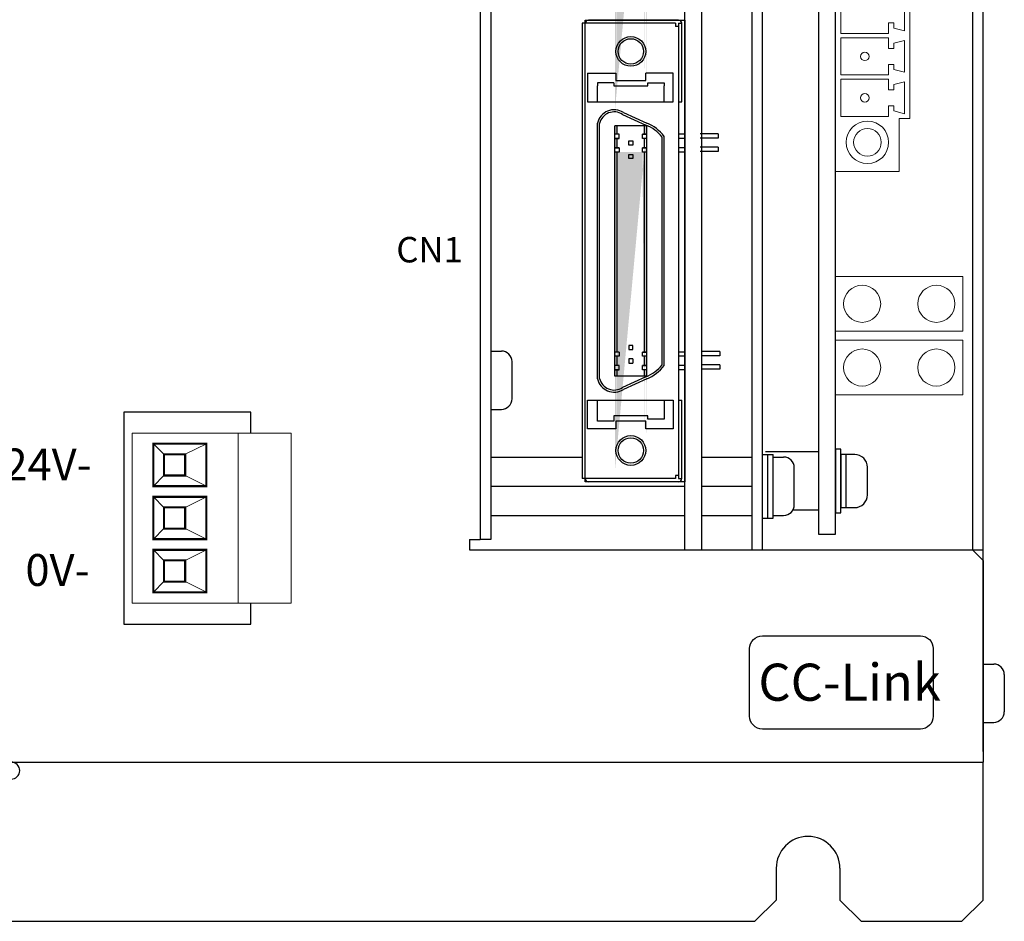
# Model space of a CAD drawing. Extents: x 697 to 1367, y -24 to 458.
# Drawn here: x 803 to 896, y 203 to 288 of the extents above; entities that cross this region are included whole.
import ezdxf
from ezdxf.enums import TextEntityAlignment as Align

# ---------------------------------------------------------------- set-up
doc = ezdxf.new("R2010")
doc.units = 0
doc.header["$MEASUREMENT"] = 0
doc.linetypes.add('CENTER', pattern=[50.8, 31.75, -6.35, 6.35, -6.35])
doc.layers.get('0').update_dxf_attribs({"linetype": 'CONTINUOUS'})
doc.styles.add('MSｺﾞｼｯｸ', font='MS Gothic.ttf')
doc.styles.get("Standard").update_dxf_attribs({"font": 'isocp.shx', "bigfont": 'bigfont.shx'})

msp = doc.modelspace()

# ---------------------------------------------------------------- hatches: boundary and pattern name
h = msp.add_hatch(color=256)
h.paths.add_polyline_path([(859.005, 310.928), (859.005, 310.058), (859.205, 310.058), (859.205, 310.928)], flags=17)
h.paths.add_polyline_path([(859.005, 312.138), (859.005, 311.328), (859.205, 311.328), (859.205, 312.138)], flags=16)
h.paths.add_polyline_path([(861.805, 312.138), (861.805, 311.328), (862.005, 311.328), (862.005, 312.138)], flags=17)
h.paths.add_polyline_path([(861.805, 310.928), (861.805, 310.058), (862.005, 310.058), (862.005, 310.928)], flags=17)
edge = h.paths.add_edge_path()
edge.add_line((859.005, 279.638), (859.005, 312.138))
edge.add_line((859.205, 281.918), (859.205, 309.658))
edge.add_line((859.405, 309.658), (859.005, 309.658))
edge.add_line((862.005, 309.658), (861.605, 309.658))
edge.add_line((861.805, 281.918), (861.805, 309.658))
edge.add_line((862.005, 279.638), (862.005, 312.138))
h = msp.add_hatch(color=256)
h.paths.add_polyline_path([(859.005, 277.008), (859.005, 276.138), (859.205, 276.138), (859.205, 277.008)], flags=17)
h.paths.add_polyline_path([(859.005, 278.218), (859.005, 277.408), (859.205, 277.408), (859.205, 278.218)], flags=16)
h.paths.add_polyline_path([(861.805, 278.218), (861.805, 277.408), (862.005, 277.408), (862.005, 278.218)], flags=17)
h.paths.add_polyline_path([(861.805, 277.008), (861.805, 276.138), (862.005, 276.138), (862.005, 277.008)], flags=17)
edge = h.paths.add_edge_path()
edge.add_line((859.005, 245.718), (859.005, 278.218))
edge.add_line((859.205, 247.998), (859.205, 275.738))
edge.add_line((859.405, 275.738), (859.005, 275.738))
edge.add_line((862.005, 275.738), (861.605, 275.738))
edge.add_line((861.805, 247.998), (861.805, 275.738))
edge.add_line((862.005, 245.718), (862.005, 278.218))
at = {"linetype": 'CENTER'}
h = msp.add_hatch(color=256, dxfattribs=at)
h.dxf.hatch_style = 2
h.paths.add_polyline_path([(859.205, 275.738), (859.005, 275.738), (859.005, 268.41), (859.005, 256.888), (859.205, 256.888), (859.205, 268.671)])
h.paths.add_polyline_path([(862.005, 275.738), (861.805, 275.738), (861.805, 267.559), (861.805, 256.888), (862.005, 256.888), (862.005, 267.526)])
h = msp.add_hatch(color=256, dxfattribs=at)
h.dxf.hatch_style = 2
h.paths.add_polyline_path([(862.005, 256.488), (861.805, 256.488), (861.805, 255.618), (862.005, 255.618)])
h.paths.add_polyline_path([(859.205, 256.488), (859.005, 256.488), (859.005, 255.618), (859.205, 255.618)])
h.paths.add_polyline_path([(859.205, 255.218), (859.005, 255.218), (859.005, 254.608), (859.205, 254.608)])
h.paths.add_polyline_path([(862.005, 255.218), (861.805, 255.218), (861.805, 254.608), (862.005, 254.608)])

# ---------------------------------------------------------------- linework, layer by layer
for p, q in [((893.705, 219.233), (893.705, 442.233)), ((847.305, 370.233), (847.305, 239.233)), ((865.605, 238.233), (865.605, 370.233)), ((867.205, 238.233), (867.205, 370.233)), ((871.905, 370.233), (871.905, 238.233)), ((872.905, 238.233), (872.905, 370.233)), ((878.205, 370.233), (878.205, 239.713)), ((879.805, 239.713), (879.805, 370.233)), ((892.705, 370.233), (892.705, 238.233)), ((846.305, 357.233), (846.305, 239.233)), ((855.905, 287.868), (855.905, 267.968)), ((864.705, 287.868), (855.905, 287.868)), ((856.205, 244.663), (856.205, 288.163)), ((856.205, 288.163), (865.605, 288.163)), ((865.005, 288.168), (856.505, 288.168)), ((864.705, 287.868), (864.705, 287.568)), ((865.005, 287.868), (865.005, 267.923)), ((865.005, 287.868), (865.305, 287.868)), ((865.305, 280.468), (865.305, 287.868)), ((865.605, 288.163), (865.605, 244.663)), ((865.005, 287.568), (864.705, 287.568)), ((856.405, 283.168), (856.405, 280.468)), ((856.405, 283.168), (859.105, 283.168)), ((859.105, 283.168), (859.105, 282.468)), ((864.505, 283.168), (861.905, 283.168)), ((861.905, 282.468), (861.905, 283.168)), ((864.505, 280.468), (864.505, 283.168)), ((858.905, 282.268), (857.355, 282.268)), ((857.355, 282.268), (857.355, 281.968)), ((858.905, 282.268), (858.905, 281.968)), ((859.105, 282.468), (861.905, 282.468)), ((862.105, 281.968), (862.105, 282.268)), ((862.105, 282.268), (863.655, 282.268)), ((863.655, 282.268), (863.655, 281.968)), ((857.355, 280.468), (857.355, 281.968)), ((858.905, 281.968), (862.105, 281.968)), ((863.655, 280.468), (863.655, 281.968)), ((856.405, 280.468), (864.505, 280.468)), ((865.005, 280.468), (865.305, 280.468)), ((859.803, 279.463), (862.005, 278.463)), ((857.355, 268.402), (857.355, 278.463)), ((857.355, 268.402), (857.355, 278.463)), ((857.555, 268.43), (857.555, 278.44)), ((859.707, 279.287), (861.922, 278.281)), ((859.005, 268.41), (859.005, 278.218)), ((862.005, 278.218), (859.005, 278.218)), ((859.205, 277.408), (859.205, 278.218)), ((861.805, 277.408), (861.805, 278.218)), ((862.005, 267.526), (862.005, 278.218)), ((859.405, 277.408), (859.005, 277.408)), ((859.405, 277.408), (859.005, 277.408)), ((859.005, 277.008), (859.405, 277.008)), ((859.405, 277.008), (859.005, 277.008)), ((859.205, 276.138), (859.205, 277.008)), ((859.405, 277.008), (859.405, 277.408)), ((860.305, 276.783), (860.705, 276.783)), ((860.305, 276.383), (860.305, 276.783)), ((860.705, 276.783), (860.705, 276.383)), ((861.605, 277.008), (861.605, 277.408)), ((861.605, 277.408), (862.005, 277.408)), ((862.005, 277.408), (861.605, 277.408)), ((862.005, 277.008), (861.605, 277.008)), ((862.005, 277.008), (861.605, 277.008)), ((861.805, 276.138), (861.805, 277.008)), ((863.455, 267.506), (863.455, 277.139)), ((863.655, 267.534), (863.655, 277.208)), ((863.655, 267.534), (863.655, 277.208)), ((865.605, 277.408), (865.005, 277.408)), ((865.605, 277.008), (865.005, 277.008)), ((868.75, 277.458), (867.05, 277.458)), ((868.75, 277.058), (867.05, 277.058)), ((868.75, 277.458), (868.75, 277.058)), ((859.005, 276.138), (859.405, 276.138)), ((859.405, 276.138), (859.005, 276.138)), ((859.405, 275.738), (859.005, 275.738)), ((859.205, 268.377), (859.205, 275.738)), ((859.405, 276.138), (859.405, 275.738)), ((860.705, 276.383), (860.305, 276.383)), ((861.605, 275.738), (861.605, 276.138)), ((861.605, 276.138), (862.005, 276.138)), ((862.005, 276.138), (861.605, 276.138)), ((862.005, 275.738), (861.605, 275.738)), ((862.005, 275.738), (861.605, 275.738)), ((861.805, 267.559), (861.805, 275.738)), ((865.605, 276.138), (865.005, 276.138)), ((865.605, 275.738), (865.005, 275.738)), ((868.75, 276.188), (867.05, 276.188)), ((868.75, 275.788), (867.05, 275.788)), ((868.75, 276.188), (868.75, 275.788)), ((860.305, 275.513), (860.705, 275.513)), ((860.305, 275.113), (860.305, 275.513)), ((860.705, 275.113), (860.305, 275.113)), ((860.705, 275.513), (860.705, 275.113)), ((865.005, 271.033), (865.005, 244.958)), ((857.355, 254.363), (857.355, 268.402)), ((857.555, 254.386), (857.555, 268.43)), ((859.005, 254.608), (859.005, 268.41)), ((859.205, 256.888), (859.205, 268.671)), ((855.905, 267.968), (855.905, 244.958)), ((861.805, 256.888), (861.805, 267.559)), ((862.005, 254.608), (862.005, 267.526)), ((863.455, 255.687), (863.455, 267.506)), ((863.655, 255.618), (863.655, 267.534)), ((857.355, 254.363), (857.355, 265.292)), ((863.655, 255.618), (863.655, 264.424)), ((860.705, 257.513), (860.305, 257.513)), ((860.305, 257.513), (860.305, 257.113)), ((860.305, 257.113), (860.705, 257.113)), ((860.705, 257.113), (860.705, 257.513)), ((847.305, 256.983), (848.305, 256.983)), ((859.405, 256.888), (859.005, 256.888)), ((859.405, 256.488), (859.005, 256.488)), ((859.205, 255.618), (859.205, 256.488)), ((859.405, 256.888), (859.405, 256.488)), ((860.305, 256.243), (860.305, 255.843)), ((860.705, 256.243), (860.305, 256.243)), ((860.705, 256.243), (860.705, 255.843)), ((861.605, 256.888), (862.005, 256.888)), ((862.005, 256.888), (861.605, 256.888)), ((861.605, 256.488), (861.605, 256.888)), ((862.005, 256.488), (861.605, 256.488)), ((862.005, 256.488), (861.605, 256.488)), ((861.805, 255.618), (861.805, 256.488)), ((865.605, 256.888), (865.005, 256.888)), ((865.605, 256.488), (865.005, 256.488)), ((868.905, 256.938), (867.205, 256.938)), ((868.905, 256.538), (867.205, 256.538)), ((868.905, 256.938), (868.905, 256.538)), ((849.305, 252.483), (849.305, 255.983)), ((859.405, 255.618), (859.005, 255.618)), ((859.405, 255.618), (859.005, 255.618)), ((859.005, 255.218), (859.405, 255.218)), ((859.405, 255.218), (859.005, 255.218)), ((859.205, 254.608), (859.205, 255.218)), ((859.405, 255.218), (859.405, 255.618)), ((860.305, 255.843), (860.705, 255.843)), ((861.605, 255.218), (861.605, 255.618)), ((861.605, 255.618), (862.005, 255.618)), ((862.005, 255.618), (861.605, 255.618)), ((862.005, 255.218), (861.605, 255.218)), ((862.005, 255.218), (861.605, 255.218)), ((861.805, 254.608), (861.805, 255.218)), ((865.605, 255.618), (865.005, 255.618)), ((865.605, 255.218), (865.005, 255.218)), ((868.905, 255.668), (867.205, 255.668)), ((868.905, 255.268), (867.205, 255.268)), ((868.905, 255.668), (868.905, 255.268)), ((862.005, 254.608), (859.005, 254.608)), ((861.922, 254.545), (859.707, 253.539)), ((862.005, 254.363), (859.803, 253.363)), ((856.405, 252.358), (864.505, 252.358)), ((856.405, 249.658), (856.405, 252.358)), ((857.355, 250.358), (857.355, 252.358)), ((863.655, 252.358), (863.655, 250.558)), ((864.505, 252.358), (864.505, 249.658)), ((865.005, 252.358), (865.305, 252.358)), ((865.305, 244.958), (865.305, 252.358)), ((847.305, 251.483), (848.305, 251.483)), ((862.105, 250.858), (858.905, 250.858)), ((858.905, 250.858), (858.905, 250.358)), ((862.105, 250.558), (862.105, 250.858)), ((859.105, 249.658), (856.405, 249.658)), ((858.905, 250.358), (857.355, 250.358)), ((861.905, 250.358), (859.105, 250.358)), ((859.105, 250.358), (859.105, 249.658)), ((861.905, 249.658), (861.905, 250.358)), ((864.505, 249.658), (861.905, 249.658)), ((863.655, 250.558), (862.105, 250.558)), ((847.305, 246.983), (855.905, 246.983)), ((867.205, 246.983), (871.905, 246.983)), ((872.905, 247.233), (873.905, 247.233)), ((872.905, 241.233), (872.905, 247.233)), ((878.205, 247.474), (873.205, 247.474)), ((873.405, 241.233), (873.405, 247.233)), ((873.905, 241.233), (873.905, 247.233)), ((873.905, 246.983), (874.905, 246.983)), ((881.605, 247.224), (880.805, 247.224)), ((875.905, 242.483), (875.905, 245.983)), ((882.805, 243.424), (882.805, 246.024)), ((865.005, 245.258), (864.705, 245.258)), ((864.705, 245.258), (864.705, 244.958)), ((847.305, 244.233), (865.605, 244.233)), ((864.705, 244.958), (855.905, 244.958)), ((865.605, 244.663), (856.205, 244.663)), ((865.005, 244.658), (856.505, 244.658)), ((865.005, 244.958), (865.305, 244.958)), ((867.205, 244.233), (871.905, 244.233)), ((880.805, 242.224), (881.605, 242.224)), ((847.305, 241.483), (865.605, 241.483)), ((867.205, 241.483), (871.905, 241.483)), ((873.905, 241.483), (874.905, 241.483)), ((878.205, 241.974), (875.725, 241.974)), ((872.905, 241.233), (873.905, 241.233)), ((878.205, 239.713), (879.805, 239.713)), ((845.305, 239.233), (845.305, 238.233)), ((845.305, 239.233), (846.305, 239.233)), ((847.305, 239.233), (846.305, 239.233)), ((845.305, 238.233), (892.705, 238.233)), ((893.705, 237.233), (892.705, 238.233)), ((893.705, 237.233), (893.705, 218.233)), ((893.705, 227.483), (894.705, 227.483)), ((895.705, 226.483), (895.705, 222.983)), ((893.705, 221.983), (894.705, 221.983)), ((698.705, 218.233), (893.705, 218.233)), ((893.705, 205.233), (893.705, 218.233)), ((802.905, 217.433), (802.905, 217.433)), ((874.205, 208.233), (874.205, 205.233)), ((880.205, 208.233), (880.205, 205.233)), ((874.205, 205.233), (872.205, 203.233)), ((882.205, 203.233), (880.205, 205.233)), ((891.705, 203.233), (893.705, 205.233)), ((764.205, 203.233), (872.205, 203.233)), ((882.205, 203.233), (891.705, 203.233))]:
    msp.add_line(p, q)
at = {"lineweight": 13}
for p, q in [((879.805, 303.401), (879.805, 273.901)), ((886.805, 278.901), (886.805, 298.401)), ((886.305, 287.151), (886.305, 290.151)), ((885.305, 287.901), (884.805, 287.901)), ((885.305, 287.901), (884.805, 287.901)), ((885.305, 287.405), (885.305, 287.901)), ((886.305, 287.151), (885.305, 287.405)), ((886.305, 286.251), (885.305, 285.998)), ((885.305, 285.998), (885.305, 285.501)), ((886.305, 283.251), (886.305, 286.251)), ((885.305, 285.501), (884.805, 285.501)), ((885.305, 284.001), (884.805, 284.001)), ((885.305, 284.001), (884.805, 284.001)), ((885.305, 283.505), (885.305, 284.001)), ((886.305, 283.251), (885.305, 283.505)), ((886.305, 282.351), (885.305, 282.098)), ((886.305, 279.351), (886.305, 282.351)), ((885.305, 281.601), (884.805, 281.601)), ((885.305, 282.098), (885.305, 281.601)), ((885.305, 280.101), (884.805, 280.101)), ((885.305, 280.101), (884.805, 280.101)), ((885.305, 279.605), (885.305, 280.101)), ((886.305, 279.351), (885.305, 279.605)), ((885.805, 278.901), (886.805, 278.901)), ((885.805, 278.901), (885.805, 273.901)), ((879.805, 273.901), (885.805, 273.901)), ((891.805, 263.998), (879.805, 263.998)), ((891.805, 258.867), (891.805, 263.998)), ((891.805, 258.867), (879.805, 258.867)), ((891.805, 258.003), (879.805, 258.003)), ((891.805, 252.847), (891.805, 258.003)), ((891.805, 252.847), (879.805, 252.847)), ((823.505, 249.245), (823.505, 233.221)), ((816.505, 247.245), (815.505, 248.245)), ((818.505, 247.245), (820.505, 248.245)), ((816.505, 245.245), (815.505, 244.245)), ((818.505, 245.245), (820.505, 244.245)), ((816.505, 242.245), (815.505, 243.245)), ((818.505, 242.245), (820.505, 243.245)), ((816.505, 240.245), (815.505, 239.245)), ((818.505, 240.245), (820.505, 239.245)), ((816.505, 237.245), (815.505, 238.245)), ((818.505, 237.245), (820.505, 238.245)), ((816.505, 235.245), (815.505, 234.245)), ((818.505, 235.245), (820.505, 234.245))]:
    msp.add_line(p, q, dxfattribs=at)
at = {"ltscale": 5}
msp.add_line((892.705, 238.233), (893.705, 238.233), dxfattribs=at)
at = {"lineweight": 13}
for points in [[(884.805, 289.401), (884.805, 290.401), (880.305, 290.401), (880.305, 286.901), (884.805, 286.901), (884.805, 287.901)], [(884.805, 285.501), (884.805, 286.501), (880.305, 286.501), (880.305, 283.001), (884.805, 283.001), (884.805, 284.001)], [(884.805, 281.601), (884.805, 282.601), (880.305, 282.601), (880.305, 279.101), (884.805, 279.101), (884.805, 280.101)]]:
    msp.add_lwpolyline(points, dxfattribs=at)
msp.add_lwpolyline([(824.705, 249.245), (824.705, 251.233), (812.705, 251.233), (812.705, 231.233), (824.705, 231.233), (824.705, 233.221)])
msp.add_lwpolyline([(813.505, 249.245), (828.505, 249.245), (828.505, 233.221), (813.505, 233.221)], close=True, dxfattribs=at)
at = {"lineweight": 13, "const_width": 0.2}
for points in [[(815.505, 248.245), (820.505, 248.245), (820.505, 244.245), (815.505, 244.245)], [(816.505, 247.245), (818.505, 247.245), (818.505, 245.245), (816.505, 245.245)], [(815.505, 243.245), (820.505, 243.245), (820.505, 239.245), (815.505, 239.245)], [(816.505, 242.245), (818.505, 242.245), (818.505, 240.245), (816.505, 240.245)], [(815.505, 238.245), (820.505, 238.245), (820.505, 234.245), (815.505, 234.245)], [(816.505, 237.245), (818.505, 237.245), (818.505, 235.245), (816.505, 235.245)]]:
    msp.add_lwpolyline(points, close=True, dxfattribs=at)
for points in [[(880.305, 241.724), (880.305, 247.724), (879.805, 247.724), (879.805, 241.724)], [(880.805, 242.224), (880.805, 247.224), (880.305, 247.224), (880.305, 242.224)]]:
    msp.add_lwpolyline(points, close=True)
msp.add_lwpolyline([(872.9, 230.135), (887.803, 230.135, -0.414214), (889.003, 228.935), (889.003, 222.553, -0.414214), (887.803, 221.353), (872.9, 221.353, -0.414214), (871.7, 222.553), (871.7, 228.935, -0.414214)], format="xyb", close=True)
for centre, radius in [((860.505, 285.218), 1.4), ((860.505, 285.218), 1.2), ((860.505, 247.608), 1.4), ((860.505, 247.608), 1.2)]:
    msp.add_circle(centre, radius)
at = {"lineweight": 13}
for centre, radius in [((882.555, 284.751), 0.4), ((882.555, 280.851), 0.4), ((882.805, 276.651), 2), ((882.805, 276.651), 1.3), ((882.305, 261.433), 1.75), ((889.305, 261.433), 1.75), ((882.305, 255.425), 1.75), ((889.305, 255.425), 1.75)]:
    msp.add_circle(centre, radius, dxfattribs=at)
for centre, radius, start, end in [((856.505, 287.868), 0.3, 90, 180), ((865.005, 287.868), 0.3, 0, 90), ((858.93, 278.104), 1.615, 57.25179, 167.17494), ((858.93, 278.104), 1.415, 56.6825, 166.29463), ((860.505, 274.779), 3.978, 37.63933, 67.84699), ((860.505, 274.779), 3.778, 38.66131, 67.84699), ((848.305, 255.983), 1, 0, 90), ((860.505, 258.047), 3.778, 292.15301, 321.33869), ((860.505, 258.047), 3.978, 292.15301, 322.36067), ((858.93, 254.721), 1.615, 192.82506, 302.74821), ((858.93, 254.721), 1.415, 193.70537, 303.3175), ((848.305, 252.483), 1, 270, 0), ((874.905, 245.983), 1, 0, 90), ((881.605, 246.024), 1.2, 0, 90), ((856.505, 244.958), 0.3, 180, 270), ((865.005, 244.958), 0.3, 270, 0), ((881.605, 243.424), 1.2, 270, 0), ((874.905, 242.483), 1, 270, 0), ((894.705, 226.483), 1, 0, 90), ((894.705, 222.983), 1, 270, 0), ((802.105, 217.433), 0.8, 0, 90), ((802.105, 217.433), 0.8, 270, 0), ((877.205, 208.233), 3, 0, 180)]:
    msp.add_arc(centre, radius, start, end)

# ---------------------------------------------------------------- texts
at = {"ltscale": 5, "style": 'MSｺﾞｼｯｸ'}
for s, p in [('DC24V-', (809.692, 246.294)), ('0V-', (809.492, 236.347))]:
    msp.add_text(s, height=3, dxfattribs=at).set_placement(p, align=Align.MIDDLE_RIGHT)
for s, insert, char_height, width, attachment_point in [('CN1', (844.673, 267.732), 2.4, 7.048, 3), ('CC-Link', (872.524, 227.519), 3.5, 16.4792, 1)]:
    msp.add_mtext(s, dxfattribs=dict(insert=insert, char_height=char_height, width=width, attachment_point=attachment_point))

doc.saveas('drawing.dxf')
